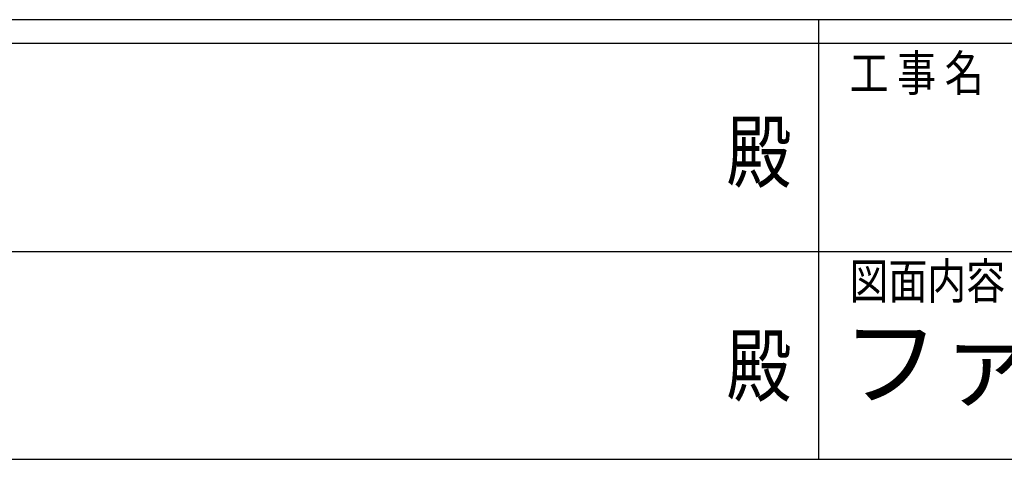
# Model space of a CAD drawing. Units: millimetres. Extents: x 625 to 83775, y 187 to 14488.
# Drawn here: x 29843 to 31917, y 187 to 1112 of the extents above; entities that cross this region are included whole.
import ezdxf
from ezdxf.enums import TextEntityAlignment as Align

# ---------------------------------------------------------------- set-up
doc = ezdxf.new("R2010")
doc.units = ezdxf.units.MM
doc.layers.add('DIM1', color=7, linetype='Continuous', lineweight=13)
doc.layers.add('FRAME', color=3, linetype='Continuous', lineweight=30)
doc.styles.add('text-b', font='extslim2.shx', dxfattribs={"width": 0.8, "bigfont": 'extfont2.shx'})

msp = doc.modelspace()

# ---------------------------------------------------------------- linework, layer by layer
at = {"layer": 'FRAME'}
for p, q in [((41275, 1112.5), (21775, 1112.5)), ((31525, 1112.5), (31525, 187.5)), ((31525, 1062.5), (28275, 1062.5)), ((34775, 1062.5), (31525, 1062.5)), ((28275, 187.5), (31525, 187.5)), ((31525, 187.5), (34775, 187.5))]:
    msp.add_line(p, q, dxfattribs=at)
at = {"layer": 'FRAME', "color": 94}
for p, q in [((28293.8, 625), (31525, 625)), ((31525, 625), (34775, 625))]:
    msp.add_line(p, q, dxfattribs=at)
at = {"layer": 'FRAME'}
msp.add_point((31525, 187.5), dxfattribs=at)

# ---------------------------------------------------------------- texts
at = {"layer": 'DIM1', "insert": (31575.1, 466), "char_height": 150, "attachment_point": 1, "style": 'text-b'}
msp.add_mtext_dynamic_manual_height_columns('ファーストゲート\u3000連動門扉両引き６連\u3000Ｈ14\u3000', width=3766.306, gutter_width=22.5, heights=[0], dxfattribs=at)
at = {"layer": 'FRAME', "style": 'text-b', "width": 0.8}
for s, p in [('工 事 名', (31590.7, 962.5)), ('図面内容', (31590.7, 525))]:
    msp.add_text(s, height=75, dxfattribs=at).set_placement(p)
for p in [(31400, 818.7), (31400, 368.7)]:
    msp.add_text('殿', height=125, dxfattribs=at).set_placement(p, align=Align.MIDDLE)

doc.saveas('drawing.dxf')
